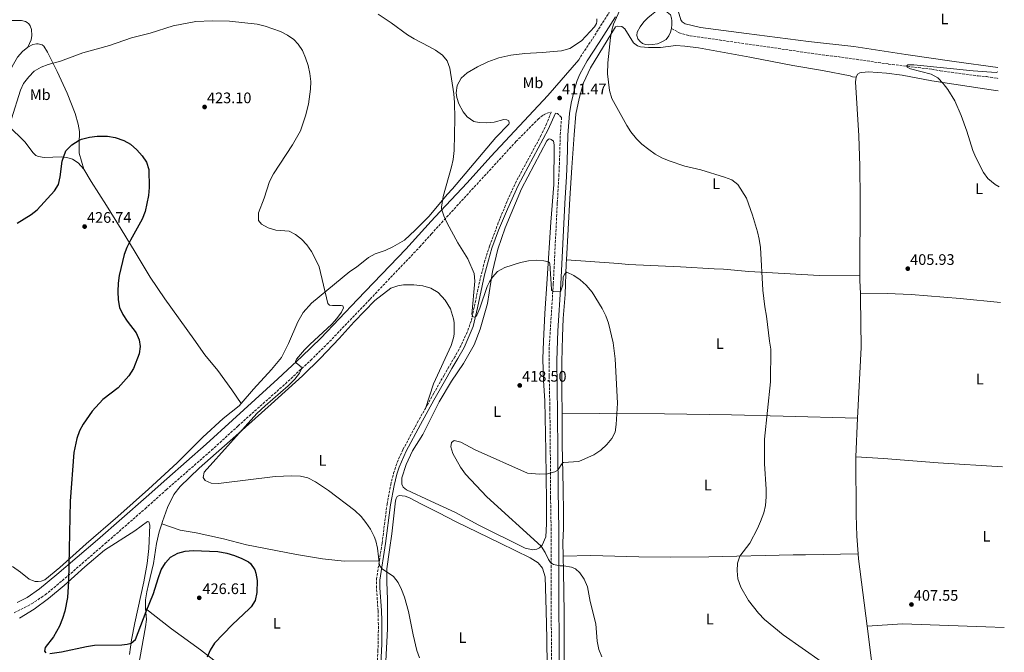
# Model space of a CAD drawing. Units: metres. Extents: x 577005 to 580454, y 4705725 to 4708077.
# Drawn here: x 579795 to 580441, y 4706854 to 4707269 of the extents above; entities that cross this region are included whole.
import ezdxf
from ezdxf.enums import TextEntityAlignment as Align

# ---------------------------------------------------------------- set-up
doc = ezdxf.new("R2010")
doc.units = ezdxf.units.M
doc.header["$MEASUREMENT"] = 0
doc.linetypes.add('DGN Style 3', pattern=[2.435890702152634, 1.739921930109024, -0.6959687720436097])
for name, color, linetype, lineweight in [('Balsa-alberca', 142, 'Continuous', 0), ('Barranco lineal', 142, 'DGN Style 3', 13), ('Camino', 7, 'DGN Style 3', 0), ('Cota de punto acotado terreno', 7, 'Continuous', 0), ('Curva de nivel directora', 30, 'Continuous', 30), ('Curva de nivel intermedia', 30, 'Continuous', 0), ('Etiqueta de uso rústico', 92, 'Continuous', 0), ('Línea de cambio de uso (parcela vista)', 92, 'Continuous', 0), ('Margen derecho', 7, 'Continuous', 0), ('Punto acotado terreno (símbolo)', 7, 'Continuous', 0)]:
    doc.layers.add(name, color=color, linetype=linetype, lineweight=lineweight)
doc.styles.add('Style-Arial', font='arial.ttf')

# ---------------------------------------------------------------- blocks, each defined once
blk = doc.blocks.new('5PATER')
at = {"layer": 'Punto acotado terreno (símbolo)', "linetype": 'Continuous', "lineweight": 0}
h = blk.add_hatch(color=51, dxfattribs=at)
edge = h.paths.add_edge_path()
edge.add_ellipse((0, 0), major_axis=(-0.1095731443231308, -0.1110710700762829), ratio=0.9994222409660317, start_angle=0, end_angle=360)

msp = doc.modelspace()

# ---------------------------------------------------------------- linework, layer by layer
at = {"layer": 'Balsa-alberca', "color": 142, "linetype": 'Continuous', "lineweight": 0, "flags": 128}
for points, elevation in [([(580207.3499999996, 4707270.279999999), (580209.5899999999, 4707272.32), (580211.8399999999, 4707274.039999999), (580213.7800000003, 4707275.220000001), (580215.9199999999, 4707275.220000001), (580218.1799999997, 4707275), (580220.0099999999, 4707273.930000001), (580222.0499999998, 4707272.210000001), (580222.7999999998, 4707270.060000001), (580222.9100000003, 4707268.34), (580222.9100000003, 4707265.869999999), (580222.7999999998, 4707263.4)], 408.3600000000007), ([(580222.7999999998, 4707263.4), (580222.0499999998, 4707260.82), (580220.9699999997, 4707258.560000001), (580219.25, 4707256.199999999), (580217.4299999997, 4707254.91), (580215.4900000002, 4707254.050000001), (580213.5599999996, 4707253.300000001), (580210.3399999999, 4707252.76), (580207.9699999997, 4707252.66), (580205.8300000001, 4707252.76), (580203.6799999997, 4707253.52), (580202.1699999999, 4707254.800000001), (580200.6699999999, 4707256.52), (580200.1299999999, 4707258.779999999), (580200.2400000002, 4707260.82), (580202.1799999997, 4707264.369999999), (580204.75, 4707267.59), (580207.1200000001, 4707270.060000001), (580207.3499999996, 4707270.279999999)], 408.3600000000006), ([(580222.7999999998, 4707270.060000001), (580222.9100000003, 4707268.34), (580222.9100000003, 4707265.869999999), (580222.7999999998, 4707263.4), (580222.0499999998, 4707260.82), (580220.9699999997, 4707258.560000001), (580219.25, 4707256.199999999), (580217.4299999997, 4707254.91), (580215.4900000002, 4707254.050000001), (580213.5599999996, 4707253.300000001), (580210.3399999999, 4707252.76), (580207.9699999997, 4707252.66), (580205.8300000001, 4707252.76), (580203.6799999997, 4707253.52), (580202.1699999999, 4707254.800000001), (580200.6699999999, 4707256.52), (580200.1299999999, 4707258.779999999), (580200.2400000002, 4707260.82), (580202.1799999997, 4707264.369999999), (580204.75, 4707267.59), (580207.1200000001, 4707270.060000001)], 408.3600000000004)]:
    msp.add_lwpolyline(points, dxfattribs=dict(at, elevation=elevation))
at = {"layer": 'Barranco lineal', "color": 142, "linetype": 'DGN Style 3', "lineweight": 13}
msp.add_polyline3d([(580222.7999999998, 4707263.4, 407.7100000000065), (580227.75, 4707260.560000001, 407.429999999993), (580234.8600000005, 4707258.600000001, 407.179999999993), (580324.3700000001, 4707245.609999999, 405.9100000000035), (580329.4000000004, 4707245.189999999, 405.9100000000035), (580365.1600000003, 4707239.99, 405.1499999999942), (580393.4900000002, 4707236.58, 404.4700000000012), (580398.9600000001, 4707235.57, 404.4700000000012), (580423.8300000001, 4707232.220000001, 404.0500000000029), (580429.3499999996, 4707231.75, 404.0500000000029), (580436.8499999996, 4707230.600000001, 403.9900000000052)], dxfattribs=at)
at = {"layer": 'Camino', "color": 7, "linetype": 'DGN Style 3', "lineweight": 0}
for points in [[(580162.0799999984, 4707242.77, 411.2500000000001), (580163.129999999, 4707244.66, 411.2599999999947), (580171.1099999986, 4707256.810000001, 410.7599999999949), (580181.6000000006, 4707273.279999999, 410.5899999999966), (580183.0100000009, 4707277.090000001, 410.5899999999966), (580184.7099999996, 4707286.920000001, 410.5899999999966), (580185.4600000007, 4707318.77, 410.9900000000054), (580185.8899999998, 4707324.430000001, 411.300000000003), (580186.8199999996, 4707330.620000001, 411.3999999999942), (580188.4299999991, 4707337.930000001, 411.6300000000047), (580188.6399999991, 4707338.689999999, 411.6399999999995)], [(579791.8399999986, 4706879.900000001, 427.9400000000023), (579803.1900000012, 4706885.779999999, 427.2200000000012), (579812.1200000006, 4706891.760000001, 426.5099999999947), (579823.3199999989, 4706900.980000001, 425.6199999999955), (579851.4699999989, 4706925.350000001, 423.3999999999943), (579877.6999999986, 4706948.220000002, 422.0599999999977), (579891.4999999986, 4706960.66, 421.4600000000065), (579921.1999999997, 4706986.540000002, 420.7200000000013), (579938.5599999981, 4707002.529999999, 420.2400000000052), (579969.6099999994, 4707030.230000001, 420.0399999999937), (579986.2199999989, 4707045.630000001, 419.8999999999942), (579996.8799999985, 4707056.090000002, 419.8099999999978), (580025.1999999982, 4707085.779999999, 418.929999999993), (580057.7800000004, 4707120.090000002, 416.7100000000065), (580065.3199999997, 4707128.460000002, 416.3000000000029), (580072.0100000018, 4707135.890000002, 415.929999999993), (580120.7899999979, 4707189.100000001, 412.300000000003), (580135.300000001, 4707203.790000002, 411.7100000000065), (580139.2100000003, 4707206.810000001, 411.4100000000035), (580141.1999999996, 4707207.869999999, 411.2899999999937), (580143.8900000007, 4707208.439999999, 411.1999999999972), (580140.9400000003, 4707200.820000002, 410.9600000000065), (580137.3700000007, 4707193.340000001, 411.1799999999931), (580121.1200000009, 4707163.210000004, 412.320000000007), (580114.8500000013, 4707149.590000001, 412.8999999999942), (580109.2199999987, 4707135.880000001, 413.3399999999965), (580103.480000001, 4707120.580000001, 413.8399999999966), (580100.4400000012, 4707111.01, 414.0099999999947), (580097.4300000003, 4707099.330000001, 414.1100000000006), (580093.4299999994, 4707080.470000001, 414.7599999999948), (580091.489999997, 4707071.290000001, 415.179999999993), (580088.8099999992, 4707064.110000002, 415.7899999999936), (580084.6999999987, 4707055.020000001, 416.4499999999972), (580080.7499999992, 4707047.900000001, 416.5299999999988), (580076.8399999999, 4707041.359999999, 417.0399999999935), (580073.6399999991, 4707035.890000002, 417.070000000007), (580066.9499999991, 4707023.949999999, 416.9199999999984), (580061.4100000004, 4707014.060000001, 416.8099999999977)], [(580144.2399999973, 4706834.630000002, 417.3999999999942), (580143.8599999995, 4706892.330000001, 415.2299999999959), (580143.8999999975, 4706934.16, 414.6399999999994), (580143.5100000009, 4706955.510000001, 414.3899999999995), (580143.4799999995, 4706970.510000001, 414.7100000000063), (580143.0599999992, 4707013.910000001, 416.6699999999982), (580142.61, 4707035.500000001, 416.4700000000012), (580142.6599999992, 4707055.160000001, 416.2200000000013), (580145.3000000012, 4707095.880000002, 414.8099999999977), (580147.9200000009, 4707148.850000001, 412.1799999999931), (580148.9400000002, 4707166.540000001, 411.9400000000023), (580149.3999999983, 4707176.51, 411.3500000000058), (580149.8299999974, 4707193.590000001, 411.5200000000041), (580150.6900000002, 4707204.970000003, 411.3200000000071), (580148.1199999999, 4707207.470000002, 411.3699999999955), (580146.8099999977, 4707207.770000001, 411.3200000000071)], [(580031.230000001, 4706914.01, 419.6300000000046), (580033.0300000003, 4706925.630000001, 419.0599999999977), (580036.2800000003, 4706951.160000001, 418.3099999999977), (580038.6700000018, 4706963.890000002, 417.8800000000047), (580040.5699999996, 4706971.470000002, 417.7100000000065), (580042.1000000006, 4706976.240000002, 417.5299999999988), (580043.8900000011, 4706980.910000001, 417.3000000000029), (580046.7299999997, 4706987, 417.0399999999935), (580056.1399999998, 4707004.650000001, 416.6999999999971), (580061.4100000004, 4707014.060000001, 416.8099999999977)], [(580022.7399999973, 4706779.420000001, 425.2100000000065), (580023.3299999974, 4706783.24, 425.1399999999995), (580024.9400000012, 4706795.580000001, 423.8699999999955), (580025.52, 4706800.550000002, 423.7899999999936), (580028.2499999992, 4706826.510000002, 421.9299999999931), (580029.5100000021, 4706841.440000001, 421.1100000000007), (580030.3099999978, 4706854.680000002, 420.5800000000019), (580030.6200000007, 4706869.680000001, 420.3099999999977), (580030.4299999987, 4706881.250000001, 420.2400000000052), (580029.3299999988, 4706896.210000001, 420.3300000000017), (580029.3599999979, 4706901.900000002, 420.229999999996), (580031.230000001, 4706914.01, 419.6300000000046)]]:
    msp.add_polyline3d(points, dxfattribs=at)
at = {"layer": 'Curva de nivel directora', "color": 30, "linetype": 'Continuous', "lineweight": 30, "elevation": 425, "flags": 128}
for points in [[(579793.7599999986, 4707135.529999999), (579802.8899999993, 4707141.250000002), (579806.7699999996, 4707144.400000001), (579818.3300000001, 4707156.830000001), (579820.7599999995, 4707161.030000002), (579821.8499999981, 4707165.91), (579823.1800000003, 4707176.220000002), (579825.7599999997, 4707182.949999999), (579829.6899999991, 4707187.02), (579834.4799999992, 4707190.01), (579836.0300000004, 4707190.680000001), (579841.16, 4707191.970000001), (579846.149999999, 4707192.600000001), (579853.0899999993, 4707192.740000002), (579858.0099999988, 4707191.87), (579863.7499999988, 4707189.779999999), (579868.1299999999, 4707187.37), (579872.3200000008, 4707183.800000001), (579875.8300000001, 4707179.770000001), (579878.6399999997, 4707175.630000001), (579880.1199999994, 4707170.79), (579880.2699999991, 4707159.010000001), (579879.9099999992, 4707153.830000001), (579877.6399999983, 4707143.300000002), (579875.7400000006, 4707138.300000002), (579868.1099999996, 4707124.470000003), (579865.7499999994, 4707119.680000001), (579863.9900000002, 4707115), (579860.6799999999, 4707101.199999999), (579859.9899999994, 4707096.250000001), (579859.8300000007, 4707090.79), (579860.0699999997, 4707085.210000001), (579860.9699999982, 4707080.24), (579863.1099999995, 4707075.730000002), (579865.9299999981, 4707071.300000002), (579871.8600000005, 4707063.690000001), (579873.8200000006, 4707058.980000001), (579874.3100000002, 4707054.650000002), (579873.7600000004, 4707049.890000001), (579869.9400000003, 4707040.17), (579867.01, 4707035.440000001), (579860.0099999993, 4707027.640000002), (579849.8899999985, 4707019.810000002), (579842.9100000003, 4707012.199999999), (579836.9899999994, 4707003.770000001), (579834.649999999, 4706999.350000001), (579832.8499999996, 4706994.310000001), (579830.99, 4706985.100000001), (579828.5999999985, 4706953.270000001), (579827.4299999994, 4706900.65), (579826.7999999991, 4706889.960000002), (579825.0999999981, 4706880.930000002), (579823.5800000004, 4706876.160000001), (579821.5599999998, 4706871.190000001), (579817.5299999998, 4706864.070000002), (579812.0899999995, 4706857.189999999)], [(579815.2399999987, 4706853.140000002), (579822.8299999994, 4706854.25), (579839.2600000004, 4706857.9), (579844.4699999981, 4706858.62), (579862.3799999988, 4706858.970000001), (579865.8099999997, 4706859.29), (579868.4499999994, 4706859.930000001), (579871.3999999999, 4706862.520000001), (579878.2499999985, 4706880.779999999), (579883.2399999996, 4706892.520000001), (579886.219999999, 4706902.500000001), (579888.2300000008, 4706908.02), (579891.0899999996, 4706912.7), (579894.3399999995, 4706916.490000002), (579899.0299999989, 4706919.060000001), (579903.8700000005, 4706920.300000002), (579909.1299999997, 4706920.900000001), (579925.2399999987, 4706920.130000002), (579931.3299999996, 4706919.100000001), (579936.3299999996, 4706917.460000001), (579941.1100000007, 4706915.640000002), (579945.5099999995, 4706913.359999999), (579946.7900000003, 4706912.34), (579949.6499999991, 4706908.189999999), (579950.36, 4706906.03), (579951.1399999999, 4706901.230000001), (579950.9199999986, 4706893.320000002), (579949.8799999993, 4706888.100000001), (579947.1799999992, 4706883.880000002), (579946.1399999999, 4706882.740000002), (579934.7800000006, 4706872.090000001), (579923.2000000002, 4706859.960000001), (579920.2299999996, 4706855.45), (579918.2800000005, 4706850.720000001)], [(579812.0899999995, 4706857.189999999), (579811.6199999999, 4706854.86), (579812.5799999988, 4706853.720000001)]]:
    msp.add_lwpolyline(points, dxfattribs=at)
at = {"layer": 'Curva de nivel intermedia', "color": 30, "linetype": 'Continuous', "lineweight": 0, "flags": 128}
for points, elevation in [([(580320.9300000005, 4706848.060000001), (580296.0000000015, 4706865.56), (580283.8100000009, 4706875.619999998), (580279.7600000007, 4706879.710000001), (580273.2300000017, 4706888.01), (580268.1800000003, 4706896.699999998), (580266.3899999999, 4706902.159999999), (580265.8700000013, 4706907.57), (580266.1399999995, 4706912.56), (580267.5200000008, 4706917.069999999), (580274.2500000009, 4706925.680000001), (580279.1000000014, 4706935.189999999), (580281.0999999996, 4706939.779999999), (580283.2300000021, 4706945.539999999), (580284.3899999998, 4706950.4), (580284.9300000007, 4706955.939999999), (580284.9700000009, 4706960.98), (580283.8600000001, 4706977.690000001), (580283.7100000003, 4706993.859999999), (580287.6399999998, 4707031.399999999), (580287.9100000003, 4707052.83), (580286.9500000014, 4707058.189999998), (580285.0700000015, 4707074.67), (580284.0000000009, 4707080.75), (580282.6399999997, 4707091.689999999), (580281.0700000006, 4707119.710000001), (580280.3700000009, 4707124.98), (580279.250000001, 4707129.859999999), (580276.0100000001, 4707140.779999998), (580272.0600000005, 4707152.01), (580266.2699999993, 4707160.99), (580262.4100000013, 4707164.08), (580257.4600000003, 4707165.84), (580241.9999999995, 4707170.510000001), (580231.5600000012, 4707173.060000001), (580221.2000000012, 4707176.489999999), (580216.4500000015, 4707178.49), (580212.0700000006, 4707180.91), (580207.8300000003, 4707183.84), (580203.3900000014, 4707187.33), (580199.8100000005, 4707190.83), (580196.240000001, 4707195.439999999), (580193.5499999998, 4707199.659999999), (580183.7400000019, 4707217.359999999), (580182.060000001, 4707222.65), (580180.920000001, 4707233.489999998), (580180.9500000001, 4707240.880000001), (580182.7000000002, 4707257.32), (580183.5899999999, 4707262.24), (580184.8100000003, 4707266.240000002), (580190.8600000008, 4707279.67)], 410.0000000000001), ([(580057.4600000008, 4706850.460000002), (580055.8400000003, 4706855.249999999), (580053.4599999998, 4706865.369999998), (580050.3600000018, 4706880.730000001), (580047.6900000008, 4706890.149999999), (580045.82, 4706895.17), (580043.6400000006, 4706899.899999999), (580040.5400000005, 4706903.819999999), (580033.1700000011, 4706908.869999999), (580031.3700000017, 4706910.999999999), (580030.1200000001, 4706922.369999999), (580028.8799999995, 4706927.220000001), (580027.8100000012, 4706929.949999999), (580025.3600000015, 4706934.810000001), (580022.430000001, 4706939.189999999), (580019.2200000013, 4706943.020000001), (580015.1300000009, 4706946.99), (579997.8000000016, 4706960.100000001), (579989.3100000002, 4706965.819999999), (579984.3100000002, 4706968.4), (579979.4300000007, 4706969.480000001), (579973.8400000005, 4706969.9), (579963.0100000009, 4706969.310000001), (579925.6800000012, 4706964.720000001), (579920.870000001, 4706964.980000001), (579917.1400000006, 4706966.76), (579915.6699999998, 4706968.73), (579916.4600000011, 4706972.220000001), (579951.0000000015, 4707010.63), (579956.300000001, 4707015.84), (579971.5000000002, 4707028.88), (579975.860000001, 4707033.289999999), (579978.9600000012, 4707037.220000001), (579980.2500000009, 4707039.890000001), (579980.0099999995, 4707041.27), (579976.9899999998, 4707043.720000001), (579976.2600000012, 4707044.869999998), (579976.9600000008, 4707046.259999999), (579982.1300000007, 4707052.41), (579985.6500000011, 4707055.929999998), (579999.980000001, 4707069.289999999), (580003.3400000003, 4707073.039999999), (580006.5099999999, 4707077.189999999), (580007.6900000002, 4707079.970000001), (580007.3400000014, 4707081.289999999), (580006.2800000019, 4707081.659999999), (580000.5300000008, 4707081.53), (579998.5400000014, 4707081.890000001), (579997.4700000008, 4707082.869999999), (579991.6900000006, 4707106.880000002), (579989.6800000012, 4707111.449999998), (579986.770000001, 4707116.949999998), (579983.6300000005, 4707121.399999999), (579980.1500000004, 4707124.990000002), (579976.1800000007, 4707128.199999998), (579972.1700000007, 4707130.359999999), (579963.3399999995, 4707131.089999998), (579958.3700000007, 4707132.56), (579954.0200000011, 4707135.029999999), (579951.9500000014, 4707137.359999998), (579952.100000001, 4707142.359999998), (579955.7900000013, 4707152.09), (579959.1200000017, 4707162.92), (579961.850000001, 4707167.899999999), (579974.1900000013, 4707187.06), (579979.5500000013, 4707196.109999999), (579982.8799999995, 4707206.039999999), (579984.6800000012, 4707213.600000001), (579986.190000002, 4707223.509999999), (579986.2800000014, 4707228.539999999), (579985.5999999997, 4707233.84), (579984.4800000021, 4707239.140000001), (579982.9199999997, 4707244.099999999), (579980.8800000013, 4707248.920000001), (579978.0500000014, 4707253.039999997), (579975.1200000012, 4707255.999999999), (579971.1100000013, 4707258.980000001), (579966.3200000012, 4707261.399999999), (579956.3800000014, 4707264.810000001), (579951.1199999999, 4707266.100000001), (579932.9400000012, 4707268.140000001), (579921.6700000013, 4707268.439999998), (579910.8500000008, 4707267.81), (579896.0899999996, 4707265.05), (579880.9800000021, 4707260.310000001), (579868.7100000009, 4707257.269999999)], 420.0000000000001), ([(580030.4800000021, 4707272.720000001), (580038.9600000002, 4707267.099999999), (580049.7800000008, 4707259.06), (580054.040000001, 4707256.449999998), (580063.65, 4707251.560000001), (580067.9600000016, 4707249.03), (580072.6300000009, 4707245.76), (580075.7800000004, 4707242.039999999), (580077.3700000017, 4707237.3), (580080.0499999997, 4707220.38), (580080.5700000003, 4707214.850000001), (580080.8200000006, 4707204.279999999), (580080.2700000008, 4707183.329999999), (580079.6200000005, 4707177.34), (580078.570000002, 4707172.470000001)], 415), ([(579868.7100000009, 4707257.269999999), (579854.2900000018, 4707252.269999999), (579836.8399999995, 4707247.329999999), (579822.1200000008, 4707241.909999998), (579814.1400000012, 4707239.699999998), (579809.4500000018, 4707237.970000001), (579804.9200000011, 4707235.310000001), (579801.4800000011, 4707231.679999998), (579798.0000000009, 4707227.269999999), (579795.8500000007, 4707222.749999999), (579790.1300000009, 4707204.039999999)], 420.0000000000001), ([(580436.8, 4707234.81), (580435.6500000012, 4707234.49), (580420.6300000009, 4707235.579999999), (580381.7300000018, 4707239.369999999), (580377.7399999999, 4707239.529999998), (580377.0300000013, 4707238.859999999), (580377.2100000002, 4707237.970000001), (580379.49, 4707236.890000001), (580393.0000000016, 4707233.359999999), (580397.3300000012, 4707230.890000001), (580400.9400000012, 4707227.319999999), (580403.9899999999, 4707223.359999998), (580408.5700000019, 4707215.849999999), (580412.7000000003, 4707206.269999999), (580416.4700000011, 4707195.849999999), (580420.4600000009, 4707183.220000001), (580422.4000000011, 4707178.619999999), (580427.3499999997, 4707168.859999998), (580430.3000000002, 4707164.819999999), (580435.1000000013, 4707160.930000001), (580437.6699999997, 4707159.5)], 405.0000000000001), ([(580078.570000002, 4707172.470000001), (580073.0800000002, 4707153.160000001), (580071.9200000003, 4707146.100000001), (580071.9900000017, 4707145.099999999), (580073.5300000019, 4707140.349999999), (580075.5999999993, 4707135.57), (580082.6900000015, 4707122.65), (580089.2500000017, 4707112.159999998), (580093.4200000004, 4707102.579999999), (580093.8899999998, 4707097.599999999), (580091.980000001, 4707075.640000001), (580092.4400000013, 4707074.429999999), (580093.3300000011, 4707073.939999999), (580094.5400000003, 4707074.289999999), (580095.2500000009, 4707075.130000001), (580097.2300000014, 4707079.779999999), (580102.0400000014, 4707093.970000001), (580103.4600000008, 4707097.06), (580105.3600000007, 4707100.189999999), (580108.7400000005, 4707103.869999998), (580113.4900000001, 4707106.460000001), (580123.7200000006, 4707109.82), (580129.1400000008, 4707110.849999999), (580134.1100000018, 4707111.26), (580139.1299999999, 4707110.890000002), (580142.0600000002, 4707110.25), (580142.8400000002, 4707109.65), (580143.0700000004, 4707109.039999999), (580144.0899999997, 4707092.349999998), (580144.2100000004, 4707091.55), (580145.1600000004, 4707090.679999999), (580149.9800000016, 4707090.63), (580151.4900000005, 4707095.149999999), (580151.8700000005, 4707100.470000001), (580152.76, 4707102.239999999), (580154.1300000001, 4707103.48), (580158.6500000019, 4707101.340000001), (580162.8600000008, 4707098.42), (580166.900000002, 4707094.829999999), (580170.7500000009, 4707090.300000001), (580177.3700000015, 4707079.529999999), (580179.8200000012, 4707074.739999999), (580181.5500000013, 4707070.05), (580184.4700000006, 4707056.980000001), (580185.8699999996, 4707046.539999999), (580187.3400000005, 4707017.470000001), (580186.5200000001, 4707003.569999999), (580185.8099999994, 4706998.41), (580183.5899999999, 4706994.329999999), (580180.4500000017, 4706990.449999998), (580176.4200000016, 4706986.699999998), (580171.8300000007, 4706983.600000001), (580162.55, 4706979.470000001), (580161.9199999997, 4706979.21), (580151.9199999997, 4706978.48), (580151.4099999999, 4706978.220000001), (580150.3700000006, 4706977.100000001), (580148.2600000006, 4706973.470000001), (580146.3300000017, 4706972.33), (580141.4700000001, 4706971.140000001), (580136.1400000014, 4706970.899999999), (580128.4800000014, 4706971.640000001), (580094.0900000009, 4706986.869999998), (580084.5600000002, 4706991.83), (580080.3800000004, 4706993.06), (580078.5800000011, 4706991.59), (580078.1699999997, 4706988.819999999), (580079.3299999998, 4706984.519999999), (580084.3700000001, 4706975.42), (580087.6800000004, 4706970.810000001), (580101.7500000009, 4706956.13), (580137.3200000017, 4706923.61), (580140.0100000005, 4706919.399999999), (580142.0900000016, 4706914.869999998), (580143.3900000001, 4706912.84), (580145.5100000014, 4706911.649999999), (580149.8400000008, 4706910.82), (580152.2700000005, 4706910.850000001), (580157.1699999999, 4706909.98), (580159.7800000008, 4706908.849999999), (580162.6300000006, 4706906.23), (580165.5099999994, 4706902), (580167.6300000006, 4706897.039999999), (580169.4099999998, 4706887.349999999), (580173.2900000003, 4706872.65), (580174.1399999994, 4706861.250000001), (580175.2100000001, 4706855.890000001), (580177.1500000003, 4706850.929999999)], 415)]:
    msp.add_lwpolyline(points, dxfattribs=dict(at, elevation=elevation))
at = {"layer": 'Línea de cambio de uso (parcela vista)', "color": 92, "linetype": 'Continuous', "lineweight": 0, "extrusion": (0.2267332639102222, -0.0125677941745869, 0.97387580193072), "elevation": 72821.93959729851, "flags": 128}
msp.add_lwpolyline([(4731993.878296395, -310519.320577425), (4732002.796868322, -310518.4838727309), (4732006.072394502, -310518.3077243741)], dxfattribs=at)
at = {"layer": 'Línea de cambio de uso (parcela vista)', "color": 92, "linetype": 'Continuous', "lineweight": 0, "extrusion": (0.0004155986146879263, 0.008279247990530519, 0.9999656400749491), "elevation": 39618.29024192376, "flags": 128}
msp.add_lwpolyline([(580343.3307895167, 4706815.669684016), (580344.6008766862, 4706840.970551168)], dxfattribs=at)
at = {"layer": 'Línea de cambio de uso (parcela vista)', "color": 92, "linetype": 'Continuous', "lineweight": 0, "extrusion": (0.01203757154272343, 0.007219888570633887, 0.9999014801871141), "elevation": 41377.08305169064, "flags": 128}
msp.add_lwpolyline([(580304.10724379, 4706695.156126948), (580298.3906677201, 4706739.317277954), (580298.1509258685, 4706742.487360577)], dxfattribs=at)
at = {"layer": 'Línea de cambio de uso (parcela vista)', "color": 92, "linetype": 'Continuous', "lineweight": 0}
for points in [[(580436.7699999996, 4707237.74, 405.0200000000041), (580408.2000000002, 4707241.59, 405.320000000007), (580376.4400000004, 4707246.359999999, 405.7400000000052), (580342.3600000005, 4707251.539999999, 406.6699999999983), (580312.5199999996, 4707254.82, 407.0099999999948), (580271.9500000002, 4707260.01, 407.0099999999948), (580241.8300000001, 4707264, 407.8600000000006), (580231.8499999996, 4707266.350000001, 408.1900000000023), (580229.8300000001, 4707267.619999999, 408.2799999999988), (580229, 4707269.07, 408.2799999999988), (580227.1399999997, 4707274.890000001, 408.3600000000006), (580223.7699999996, 4707280.140000001, 408.3600000000006), (580219.9400000004, 4707283.5, 408.5299999999988), (580215.3799999999, 4707284.949999999, 408.6999999999971), (580206.6100000005, 4707285.65, 409.2899999999936), (580197.0700000003, 4707287.09, 409.4600000000065), (580194.7400000002, 4707288.029999999, 409.4600000000065), (580193.5800000001, 4707289.529999999, 409.4600000000065), (580192.75, 4707291.359999999, 409.6300000000047), (580192.6900000004, 4707298.66, 409.6999999999971)], [(579789.1200000001, 4707268.529999999, 415.8899999999995), (579796.6799999997, 4707268.470000001, 415.8899999999995), (579799.2300000004, 4707267.850000001, 415.8899999999995), (579800.4299999997, 4707267.17, 415.8899999999995), (579801.5199999996, 4707266.27, 415.8899999999995), (579802.3399999999, 4707265.09, 415.9700000000012), (579803.2400000002, 4707262.67, 415.8899999999995), (579803.4000000004, 4707258.680000001, 415.8899999999995), (579803.0099999999, 4707255.970000001, 415.8899999999995), (579800.7000000002, 4707251.02, 416.2299999999959)], [(580173.7400000002, 4707269.630000001, 410.8999999999942), (580173.8200000003, 4707267.949999999, 410.8999999999942), (580173.5599999996, 4707266.65, 410.8999999999942), (580172.4000000004, 4707264.470000001, 410.9799999999959), (580163.8700000001, 4707255.17, 410.6399999999995), (580156.0999999996, 4707250.25, 410.8999999999942), (580150.6600000003, 4707248.560000001, 410.8999999999942), (580138.0199999996, 4707247.470000001, 411.3999999999942), (580126.7199999997, 4707246.890000001, 411.7400000000052), (580117.3799999999, 4707245.84, 412.1600000000035), (580109.6699999999, 4707244.07, 412.6699999999983), (580102.3499999996, 4707241.539999999, 413.179999999993), (580095.5300000003, 4707238.26, 413.8500000000058), (580088.7699999996, 4707234.220000001, 414.1900000000023), (580084.8700000001, 4707230.65, 414.5299999999988), (580082.2800000003, 4707225.91, 414.6100000000006), (580081.6900000004, 4707221.199999999, 414.6999999999971), (580082, 4707218.119999999, 414.6999999999971), (580083.25, 4707213.810000001, 414.6100000000006), (580086.2400000002, 4707208.710000001, 414.2700000000041), (580088.7199999997, 4707205.289999999, 413.5099999999948), (580093.1399999997, 4707202.26, 413.3500000000058), (580096.6600000003, 4707201.550000001, 413.0099999999948), (580101.2100000001, 4707201.4, 412.8399999999965), (580106.5, 4707201.949999999, 412.6699999999983), (580112.7999999998, 4707203.550000001, 412.5800000000018), (580114.9100000003, 4707203.42, 412.5800000000018), (580116.0599999996, 4707202.730000001, 412.5800000000018), (580116.2999999998, 4707201.109999999, 412.5800000000018), (580116.0899999999, 4707200.460000001, 412.5800000000018), (580107.6600000003, 4707191.800000001, 412.6699999999983), (580079.1200000001, 4707158.220000001, 414.6100000000006), (580075.5999999996, 4707154.33, 414.4400000000023), (580063.8899999997, 4707140.279999999, 416.3899999999995), (580054.7599999999, 4707130.970000001, 416.6399999999995), (580047.6600000003, 4707124.33, 417.0599999999977), (580040.1500000004, 4707120.07, 417.4799999999959), (580035.1500000004, 4707117.680000001, 417.7400000000052), (580028.5800000001, 4707115.480000001, 417.9900000000052), (580024.1799999997, 4707113.039999999, 417.9900000000052), (580016.2000000002, 4707106.720000001, 418.25), (580011.9699999997, 4707103.850000001, 418.4100000000035), (579986.6600000003, 4707083.180000001, 420.8600000000006), (579981.1799999997, 4707076.949999999, 421.1999999999971), (579977.6900000004, 4707070.789999999, 421.5399999999936), (579971.6600000003, 4707056.710000001, 421.7100000000065), (579967.0700000003, 4707047.51, 421.5399999999936), (579960.6299999999, 4707039.630000001, 421.1999999999971), (579948.7999999998, 4707026.77, 420.7799999999989), (579940.6900000004, 4707017.210000001, 419.8500000000058)], [(580153.9000000004, 4707111.470000001, 414.5), (580156.0599999996, 4707151.869999999, 411.8000000000029), (580157.3600000005, 4707172.060000001, 410.6999999999971), (580158.8700000001, 4707193.439999999, 410.6999999999971), (580160.1500000004, 4707207.09, 410.1999999999971), (580162.2300000004, 4707217.33, 409.9400000000023), (580165.0099999999, 4707227.640000001, 410.0299999999988), (580169.5899999999, 4707237.439999999, 409.9400000000023), (580186.0999999996, 4707264.369999999, 409.6100000000006), (580187.2300000004, 4707264.930000001, 409.5200000000041), (580190.2599999999, 4707264.59, 409.5200000000041), (580192.1200000001, 4707263.100000001, 409.5200000000041), (580197.8700000001, 4707253.869999999, 409.3500000000058), (580200.4400000004, 4707251.91, 409.0099999999948), (580202.4400000004, 4707251.279999999, 408.8500000000058), (580207.75, 4707250.810000001, 408.7599999999948), (580215.6500000004, 4707250.810000001, 408.5899999999965), (580225.6900000004, 4707252.08, 408.4199999999983), (580231.5800000001, 4707251.83, 408.3399999999965), (580240.4699999997, 4707250.65, 408.25), (580274.0800000001, 4707244.550000001, 407.5800000000018), (580302.4299999997, 4707239.09, 407.2400000000052), (580321.8899999997, 4707235.77, 406.820000000007), (580339.8899999997, 4707232.279999999, 406.8999999999942), (580341.4100000003, 4707231.539999999, 406.8999999999942), (580343.7699999996, 4707231.33, 406.5)], [(579800.7000000002, 4707251.02, 416.2299999999959), (579797.3300000001, 4707248.17, 416.4799999999959), (579794.0899999999, 4707244.4, 416.820000000007), (579790.4400000004, 4707238.460000001, 417.2400000000052), (579787.9800000004, 4707232.65, 417.7400000000052), (579786.9800000004, 4707226.640000001, 418.25), (579786.0800000001, 4707217.4, 419.0099999999948), (579785.4000000004, 4707207.609999999, 419.0899999999965), (579785.5, 4707204.050000001, 419.179999999993), (579786.79, 4707200.609999999, 419.5200000000041), (579787.8300000001, 4707199.49, 420.1100000000006), (579795.1100000005, 4707192.730000001, 421.6300000000047), (579798.7800000003, 4707188.890000001, 422.4700000000012), (579804.2699999996, 4707181.730000001, 423.3999999999942), (579805.9199999999, 4707180.02, 423.570000000007), (579807.8200000003, 4707179.289999999, 424.070000000007), (579811.5, 4707178.74, 424.5800000000018), (579822.8899999997, 4707179.01, 425), (579826.2999999998, 4707178.730000001, 425.25), (579830.04, 4707177.59, 425.3399999999965), (579833.6900000004, 4707175.26, 425.5099999999948), (579837.4199999999, 4707170.99, 425.679999999993)], [(579800.7000000002, 4707251.02, 416.2299999999959), (579804.0199999996, 4707252.800000001, 416.3899999999995), (579806.4400000004, 4707253.310000001, 416.5599999999977), (579807.5199999996, 4707253.33, 416.5599999999977), (579810.0700000003, 4707252.66, 417.1499999999942), (579811.3300000001, 4707251.65, 417.7400000000052), (579813.7599999999, 4707247.800000001, 418.7599999999948), (579819.9699999997, 4707235.189999999, 420.9499999999971), (579826.5899999999, 4707220.859999999, 422.8099999999977), (579831.7999999998, 4707207.529999999, 424.3300000000018), (579833.7800000003, 4707200.480000001, 424.75), (579834.7100000001, 4707195.74, 425), (579834.3899999997, 4707187.58, 425.1699999999983), (579834.5199999996, 4707181.430000001, 425.679999999993), (579837.4199999999, 4707170.99, 425.679999999993)], [(580346.3600000005, 4707101.449999999, 406.6199999999953), (580346.5599999996, 4707151.600000001, 407.2599999999948), (580346.2199999997, 4707173.07, 406.9199999999983), (580345.5300000003, 4707192.9, 406.75), (580343.4900000002, 4707228.300000001, 406.5800000000018), (580343.7699999996, 4707231.33, 406.5)], [(580343.7699999996, 4707231.33, 406.5), (580344.8300000001, 4707233.289999999, 406.5), (580346.3300000001, 4707234.180000001, 406.4100000000035), (580347.5199999996, 4707234.52, 406.3300000000018), (580352.0599999996, 4707234.850000001, 406.0800000000018), (580363.6900000004, 4707233.92, 406.0800000000018), (580373.9299999997, 4707232.59, 405.9100000000035), (580393.4500000002, 4707228.9, 405.7400000000052), (580432.3499999996, 4707223.039999999, 405.820000000007), (580436.9500000002, 4707222.33, 405.7799999999988)], [(580131.9699999997, 4706921.32, 415.5), (580126.9199999999, 4706922.439999999, 415.5), (580096.5, 4706937.5, 416.8500000000058), (580081.0800000001, 4706945.850000001, 417.1900000000023), (580064.9400000004, 4706953.140000001, 417.0200000000041), (580048.9600000001, 4706960.699999999, 417.5200000000041), (580046.7800000003, 4706962.34, 417.6100000000006), (580045.9500000002, 4706964.279999999, 417.6100000000006), (580046, 4706968.539999999, 417.6100000000006), (580048.8499999996, 4706977.17, 417.1900000000023), (580053, 4706986.140000001, 416.5099999999948), (580059.6600000003, 4706996.92, 416), (580070.5, 4707018.289999999, 417.0200000000041), (580078.54, 4707031.810000001, 417.6900000000023), (580086.3300000001, 4707043.59, 417.6900000000023), (580093.3600000005, 4707055.800000001, 417.3500000000058), (580097.4400000004, 4707066.02, 416.8500000000058), (580102.0899999999, 4707082.789999999, 415.8300000000018), (580105.4400000004, 4707103.810000001, 414.6499999999942), (580108.9199999999, 4707118.57, 413.7200000000012), (580113.8200000003, 4707132.42, 413.4700000000012), (580124.4600000001, 4707158.140000001, 412.7899999999936), (580141.0700000003, 4707189.560000001, 411.2700000000041), (580142.25, 4707190.77, 411.1900000000023), (580143, 4707190.890000001, 411.1900000000023), (580143.9299999997, 4707190.470000001, 411.1900000000023), (580145.3600000005, 4707189.380000001, 411.0599999999977), (580145.7599999999, 4707186.91, 411.1000000000058), (580145.6200000001, 4707161.060000001, 411.6900000000023), (580143.6699999999, 4707136.32, 412.8800000000047), (580141.3600000005, 4707098.980000001, 415.9199999999983), (580139.6500000004, 4707076.350000001, 416.5899999999965), (580138.7599999999, 4707058.220000001, 417.0200000000041), (580138.4199999999, 4707046.59, 417.5200000000041), (580138.8300000001, 4707032.430000001, 417.3500000000058), (580139.6500000004, 4707019.029999999, 417.7799999999988), (580140.3600000005, 4706986.100000001, 416.2599999999948), (580140.5300000003, 4706969.130000001, 414.3999999999942), (580140.79, 4706953.34, 413.4700000000012), (580140.9400000004, 4706938.310000001, 413.7200000000012), (580140.29, 4706929.810000001, 414.0599999999977), (580137.9900000002, 4706924.26, 414.8999999999942), (580136.2199999997, 4706922.560000001, 415.2400000000052), (580134.5, 4706921.730000001, 415.4100000000035), (580131.9699999997, 4706921.32, 415.5)], [(579837.4199999999, 4707170.99, 425.679999999993), (579842.3300000001, 4707162.850000001, 425.929999999993), (579852.2699999996, 4707147.16, 425.7599999999948), (579861.9800000004, 4707131.730000001, 425.25), (579871.0899999999, 4707116.57, 424.1600000000035), (579881.04, 4707100.07, 423.7400000000052), (579890.5700000003, 4707085.939999999, 423.570000000007), (579909.5, 4707059.57, 423.6499999999942), (579916.8799999999, 4707049.300000001, 423.1399999999995), (579925.4400000004, 4707038.880000001, 422.5500000000029), (579934.4199999999, 4707026.26, 421.1999999999971), (579940.6900000004, 4707017.210000001, 419.8500000000058)], [(580151.1100000005, 4707010.939999999, 417.1300000000047), (580150.9699999997, 4707025.32, 416.7899999999936), (580150.8300000001, 4707044.52, 417.0399999999936), (580151.2599999999, 4707061.289999999, 416.7899999999936), (580151.7999999998, 4707073.029999999, 416.3600000000006), (580153.0599999996, 4707088.779999999, 415.6900000000023), (580153.7599999999, 4707108.850000001, 414.6699999999983), (580153.9000000004, 4707111.470000001, 414.5)], [(580153.9000000004, 4707111.470000001, 414.5), (580188.1100000005, 4707109.220000001, 414.1600000000035), (580194.6100000005, 4707108.550000001, 414.1600000000035), (580228.5899999999, 4707106.939999999, 412.9799999999959), (580250.7800000003, 4707105.720000001, 411.6300000000047), (580256.8399999999, 4707105.369999999, 411.6300000000047), (580273.5099999999, 4707103.970000001, 410.2700000000041), (580319.7300000004, 4707101.33, 407.570000000007), (580346.3600000005, 4707101.449999999, 406.6199999999953)], [(579888.5599999996, 4706938.24, 422.9799999999959), (579889.0800000001, 4706939.800000001, 422.7899999999936), (579892.4100000003, 4706949.029999999, 421.8600000000006), (579896.4600000001, 4706957.449999999, 421.3500000000058), (579900.5999999996, 4706962.800000001, 420.929999999993), (579913.1299999999, 4706974.789999999, 420.0899999999965), (579937.04, 4706996.130000001, 418.9900000000052), (579960.3600000005, 4707016.850000001, 418.820000000007), (579980.8499999996, 4707035.380000001, 420), (579992.6299999999, 4707047.050000001, 420.5899999999965), (580004.8799999999, 4707059.9, 420.5899999999965), (580014.8300000001, 4707070.890000001, 420.3399999999965), (580028.2000000002, 4707084.9, 419.6600000000035), (580038.7300000004, 4707092.980000001, 419.4100000000035), (580043.3499999996, 4707094.439999999, 419.4100000000035), (580047.1799999997, 4707095.09, 419.4100000000035), (580053.7699999996, 4707095.119999999, 419.4100000000035), (580059.8300000001, 4707094.449999999, 419.4100000000035), (580065.0899999999, 4707092.949999999, 419.1600000000035), (580069.7199999997, 4707090.050000001, 419.070000000007), (580074.3200000003, 4707085.140000001, 418.9900000000052), (580077.7999999998, 4707079.300000001, 418.9900000000052), (580079.8300000001, 4707072.74, 418.9900000000052), (580080.3499999996, 4707070.369999999, 418.8999999999942), (580080.3799999999, 4707067.99, 418.8999999999942), (580080.3399999999, 4707062.859999999, 418.8999999999942), (580079.8899999997, 4707060.26, 418.8999999999942), (580078.3899999997, 4707055.220000001, 418.8999999999942), (580066.79, 4707030.220000001, 417.9799999999959), (580061.4100000003, 4707014.060000001, 416.8099999999977)], [(580344.8200000003, 4707007.66, 406.6300000000047), (580347.1399999997, 4707054, 406.25), (580346.7699999996, 4707086.66, 406.3300000000018), (580346.6699999999, 4707089.220000001, 406.3899999999995)], [(580346.6699999999, 4707089.220000001, 406.3899999999995), (580364.1900000004, 4707089.350000001, 405.5399999999936), (580379.8799999999, 4707088.689999999, 405.5399999999936), (580412.04, 4707086.08, 405.7100000000065), (580438.5499999998, 4707083.480000001, 405.8500000000058)], [(579940.6900000004, 4707017.210000001, 419.8500000000058), (579939.3099999996, 4707015.789999999, 419.9400000000023), (579928.8899999997, 4707007.390000001, 419.679999999993), (579915.4400000004, 4706995.109999999, 419.679999999993), (579898.6600000003, 4706978.300000001, 420.1900000000023), (579879.9299999997, 4706961.15, 420.9499999999971), (579859.7000000002, 4706943.16, 421.5399999999936), (579838.9400000004, 4706925.109999999, 423.7400000000052), (579821.7000000002, 4706909.65, 425.1699999999983), (579811.9299999997, 4706901.58, 426.6000000000058), (579809.4500000002, 4706900.58, 426.8600000000006), (579807.5700000003, 4706900.390000001, 426.8600000000006), (579805.6699999999, 4706900.529999999, 426.9400000000023), (579803.7800000003, 4706901.039999999, 427.1900000000023), (579801.5999999996, 4706901.980000001, 427.2799999999989), (579795.9800000004, 4706906.550000001, 427.7899999999936), (579790.6399999997, 4706910.32, 428.2100000000065)], [(580344.8200000003, 4707007.66, 406.6300000000047), (580296.0199999996, 4707008.960000001, 407.4700000000012), (580262.0499999998, 4707009.810000001, 409.8399999999965), (580218.1299999999, 4707010.42, 411.6999999999971), (580175.5199999996, 4707010.619999999, 414.570000000007), (580151.1100000005, 4707010.939999999, 417.1300000000047)], [(580151.7000000002, 4706917.180000001, 415.179999999993), (580151.5800000001, 4706926.039999999, 414.25), (580151.8899999997, 4706935.24, 413.4900000000052), (580152.0300000003, 4706945.300000001, 413.070000000007), (580151.8200000003, 4706961.58, 413.4900000000052), (580151.1100000005, 4706990.5, 416.1100000000006), (580151.1399999997, 4707000.609999999, 416.9600000000065), (580151.1100000005, 4707010.939999999, 417.1300000000047)], [(580345.1100000005, 4706918.550000001, 407.75), (580344.2400000002, 4706930.289999999, 407.679999999993), (580343.7800000003, 4706944.289999999, 407.679999999993), (580343.5499999998, 4706982.359999999, 406.8399999999965)], [(580343.5499999998, 4706982.359999999, 406.8399999999965), (580361.8399999999, 4706981.08, 406.1600000000035), (580397.6799999997, 4706978.310000001, 406.1600000000035), (580439.79, 4706975.710000001, 406.0399999999936)], [(580035.5700000003, 4706848.230000001, 420.6499999999942), (580036.6399999997, 4706869.310000001, 419.9700000000012), (580036.5899999999, 4706888.859999999, 420.1399999999995), (580036.0599999996, 4706900.029999999, 420.3099999999977), (580036.1600000003, 4706908.84, 420.3099999999977), (580037.8799999999, 4706921.34, 420.1399999999995), (580039.4699999997, 4706931.84, 419.4600000000065), (580041.7199999997, 4706953.359999999, 418.3699999999953), (580042.1799999997, 4706954.99, 418.2799999999988), (580042.9199999999, 4706956.289999999, 418.1999999999971), (580044.2100000001, 4706956.960000001, 418.1999999999971), (580048.0999999996, 4706956.42, 418.1999999999971), (580050.9800000004, 4706955.32, 418.2799999999988), (580058.8099999996, 4706951.109999999, 417.9499999999971), (580070.3399999999, 4706945.539999999, 417.6900000000023), (580081.1600000003, 4706939.91, 417.6100000000006), (580110.3799999999, 4706925.720000001, 416.1699999999983), (580130.0800000001, 4706916.029999999, 416.25), (580135.3700000001, 4706912.75, 416.25), (580138.1699999999, 4706909.32, 416.3300000000018), (580140.0300000003, 4706903.560000001, 416.4199999999983), (580140.5899999999, 4706881.449999999, 415.9100000000035), (580140.9500000002, 4706862.91, 416.1699999999983), (580141.54, 4706826.310000001, 417.6000000000058)], [(579795.3099999996, 4706876.480000001, 426.9199999999983), (579804.9000000004, 4706882.230000001, 426.8399999999965), (579814.25, 4706889.32, 426.3300000000018), (579824.5099999999, 4706897.939999999, 425.320000000007), (579838.2199999997, 4706910.109999999, 423.9700000000012), (579851.0899999999, 4706920.980000001, 422.9600000000065), (579871.0099999999, 4706933.779999999, 422.3600000000006), (579879.2999999998, 4706939.77, 422.5299999999989), (579880.0599999996, 4706939.619999999, 422.4499999999971), (579880.6799999997, 4706937.52, 422.5299999999989), (579880.0800000001, 4706922.02, 423.0399999999936), (579879.0800000001, 4706912.17, 423.2899999999936), (579876.8600000005, 4706900.32, 423.3800000000047), (579870.9600000001, 4706873.449999999, 424.1399999999995), (579868.79, 4706862.189999999, 424.7299999999959), (579867.4600000001, 4706852.609999999, 425.3999999999942)], [(579877.7999999998, 4706882.720000001, 424.9799999999959), (579877.9400000004, 4706888.5, 424.9799999999959), (579878.7300000004, 4706893.75, 424.9799999999959), (579879.9100000003, 4706898.41, 424.6399999999995), (579883.0700000003, 4706912.34, 424.8099999999977), (579885.1699999999, 4706925.430000001, 424.3099999999977), (579886.8499999996, 4706933.130000001, 423.6300000000047), (579888.5599999996, 4706938.24, 422.9799999999959)], [(579888.5599999996, 4706938.24, 422.9799999999959), (579900.7100000001, 4706934.25, 423.320000000007), (579911.0499999998, 4706932.439999999, 423.9900000000052), (579929.0300000003, 4706928.42, 424.1600000000035), (579944.0999999996, 4706924.51, 424.3300000000018), (579976.8099999996, 4706918.15, 423.3999999999942), (579994.0199999996, 4706915.359999999, 422.7299999999959), (580008.1900000004, 4706913.77, 421.5500000000029), (580031.2300000004, 4706914.01, 419.6300000000047)], [(580151.7000000002, 4706917.180000001, 415.179999999993), (580169.8700000001, 4706917.529999999, 414.1699999999983), (580201.4600000001, 4706916.75, 413.6600000000035), (580222.4400000004, 4706916.49, 412.4799999999959), (580247.2100000001, 4706916.600000001, 410.6199999999953), (580302.6699999999, 4706917.869999999, 408.929999999993), (580310.6699999999, 4706917.980000001, 408.929999999993), (580345.1100000005, 4706918.550000001, 407.75)], [(580153.2000000002, 4706819.039999999, 417.1399999999995), (580152.8399999999, 4706826.609999999, 416.8699999999953), (580152.5099999999, 4706847.75, 416.2799999999988), (580152.5199999996, 4706863.380000001, 415.3500000000058), (580152.5099999999, 4706880.199999999, 415.1000000000058), (580152, 4706906.960000001, 415.5200000000041), (580151.7000000002, 4706917.180000001, 415.179999999993)], [(579843.5499999998, 4706782.560000001, 429.6199999999953), (579849.2199999997, 4706787.34, 429.2799999999989), (579858.0999999996, 4706793.180000001, 428.4400000000023), (579861.4500000002, 4706797.279999999, 428.0200000000041), (579863.5999999996, 4706802.109999999, 427.7599999999948), (579864.2000000002, 4706805.74, 427.6000000000058), (579866.3799999999, 4706816.630000001, 426.3300000000018), (579869.3099999996, 4706827.470000001, 426.25), (579873.0800000001, 4706843.77, 425.320000000007), (579877.9600000001, 4706870.630000001, 425.1499999999942), (579878.54, 4706875.600000001, 425.0599999999977), (579877.7999999998, 4706882.720000001, 424.9799999999959)], [(580016.9699999997, 4706769.310000001, 425.6199999999953), (580002.3099999996, 4706782.99, 424.4400000000023), (579986.5, 4706797.470000001, 423.6000000000058), (579973.6600000003, 4706808.75, 423.179999999993), (579949.9600000001, 4706828.41, 423.7700000000041), (579931.4100000003, 4706842.15, 424.3600000000006), (579914, 4706855.74, 424.8600000000006), (579894.9100000003, 4706869.42, 425.5399999999936), (579877.7999999998, 4706882.720000001, 424.9799999999959)], [(580441.0099999999, 4706870.300000001, 405.8399999999965), (580428.8700000001, 4706870.699999999, 406.429999999993), (580374.2199999997, 4706872.789999999, 407.2799999999988), (580351.0700000003, 4706871.220000001, 408.0200000000041)], [(580356.2800000003, 4706814.480000001, 408.8000000000029), (580356.0999999996, 4706821.92, 408.5299999999988), (580355.4600000001, 4706833.859999999, 408.4400000000023), (580353.6699999999, 4706850.33, 408.4400000000023), (580351.0700000003, 4706871.220000001, 408.0200000000041)]]:
    msp.add_polyline3d(points, dxfattribs=at)
at = {"layer": 'Margen derecho', "color": 7, "linetype": 'Continuous', "lineweight": 0}
for points in [[(580175.3299999986, 4707254.080000001, 410.7599999999949), (580186.129999999, 4707271.030000002, 410.5899999999966)], [(580149.0899999999, 4706844.710000004, 417.0099999999949), (580148.8900000008, 4706902.34, 415.0099999999947), (580148.9299999989, 4706934.2, 414.6399999999994), (580148.5199999998, 4706960.560000002, 414.4199999999984), (580148.1299999988, 4707010.490000002, 416.6499999999942), (580147.5199999985, 4707045.550000003, 416.3500000000058), (580148.2299999993, 4707064.970000002, 415.979999999996), (580150.3199999991, 4707095.590000002, 414.8099999999977), (580152.940000001, 4707148.580000001, 412.1799999999931), (580153.9600000002, 4707166.279999999, 411.9400000000023), (580154.4200000007, 4707176.25, 411.3500000000058), (580154.8500000021, 4707193.330000001, 411.5200000000041), (580155.9299999995, 4707207.640000002, 411.2599999999947), (580156.9200000019, 4707214.250000001, 411.0899999999966), (580159.0900000001, 4707223.600000001, 411.1699999999983), (580160.8500000013, 4707229.230000001, 411.1799999999931), (580162.6000000016, 4707233.37, 411.1799999999931), (580167.4400000006, 4707242.050000002, 411.2599999999947), (580175.3299999986, 4707254.080000001, 410.7599999999949)], [(579793.829999998, 4706886.600000001, 427.6499999999943), (579800.3799999993, 4706889.99, 427.2200000000012), (579808.3999999991, 4706895.550000002, 426.5200000000041), (579819.6700000011, 4706904.990000002, 425.6199999999955), (579846.5300000012, 4706927.87, 423.5200000000042), (579878.3500000013, 4706955.730000001, 421.8800000000048), (579891.8599999985, 4706967.779999999, 421.3600000000006), (579917.5899999999, 4706990.560000001, 420.7200000000013), (579935.0399999977, 4707006.400000001, 420.2400000000052), (579964.589999999, 4707033.359999999, 420.0500000000029), (579980.4600000011, 4707048.020000001, 419.9100000000035), (579992.8199999994, 4707060.080000001, 419.8099999999978), (580016.9799999994, 4707085.400000001, 419.1399999999994), (580048.69, 4707118.58, 417), (580065.1900000002, 4707136.84, 416.0800000000019), (580067.7800000006, 4707139.7, 415.929999999993), (580088.7199999975, 4707161.980000001, 414.320000000007), (580104.4100000008, 4707179.279999999, 413.229999999996), (580141.8099999976, 4707219.460000001, 411.4700000000012), (580162.0799999984, 4707242.77, 411.2500000000001)], [(580032.1400000006, 4706846.25, 420.8800000000048), (580032.7699999987, 4706859.580000001, 420.4600000000065), (580032.8899999994, 4706874.670000001, 420.2700000000041), (580032.7199999974, 4706881.350000001, 420.2400000000052), (580031.6199999999, 4706896.290000002, 420.3300000000017), (580031.6000000021, 4706901.290000002, 420.2500000000001), (580035.2899999978, 4706925.310000001, 419.0599999999977), (580038.5399999977, 4706950.800000001, 418.3099999999977), (580040.9099999992, 4706963.4, 417.8800000000047), (580042.769999999, 4706970.840000002, 417.7100000000065), (580044.260000002, 4706975.480000001, 417.5299999999988), (580048.7800000015, 4706985.980000001, 417.0399999999935), (580058.1400000004, 4707003.550000001, 416.6999999999971), (580067.0199999984, 4707019.390000002, 416.8800000000047), (580075.6200000016, 4707034.75, 417.070000000007), (580078.8099999991, 4707040.190000001, 417.0399999999935), (580082.7299999995, 4707046.750000001, 416.5299999999988), (580086.7500000006, 4707053.99, 416.4499999999972), (580092.8599999994, 4707067.850000001, 415.3699999999953), (580095.6700000013, 4707079.99, 414.7599999999948), (580100.2600000022, 4707101.680000001, 414.179999999993), (580102.73, 4707111.36, 413.7799999999988), (580105.0599999991, 4707119.270000001, 413.4799999999959), (580109.420000002, 4707131.050000001, 413.1100000000007), (580115.1999999977, 4707144.880000002, 412.7799999999988), (580122.319999999, 4707160.410000003, 412.4199999999984), (580141.9100000004, 4707196.939999999, 410.9100000000035), (580146.8099999977, 4707207.770000001, 411.3200000000071)]]:
    msp.add_polyline3d(points, dxfattribs=at)

# ---------------------------------------------------------------- block references
at = {"layer": 'Punto acotado terreno (símbolo)', "color": 7, "linetype": 'Continuous', "lineweight": 0, "xscale": 10, "yscale": 10, "zscale": 10}
for p in [(580149.4400000008, 4707217.67, 411.4700000000017), (579916.66, 4707211.83, 423.089999999997), (579837.9699999982, 4707133.350000001, 426.7400000000052), (580377.730000001, 4707105.730000001, 405.929999999993), (580123.3000000003, 4707029.11, 418.5), (579913.1399999997, 4706889.750000002, 426.6000000000054), (580380.1400000005, 4706885.37, 407.5500000000034)]:
    msp.add_blockref('5PATER', p, dxfattribs=at)

# ---------------------------------------------------------------- texts
at = {"layer": 'Cota de punto acotado terreno', "color": 7, "linetype": 'Continuous', "lineweight": 0, "style": 'Style-Arial'}
for s, p in [('411.47', (580151.0399999992, 4707220.15, 411.4700000000012)), ('423.10', (579918.2100000016, 4707214.310000001, 423.0899999999965)), ('426.74', (579839.5100000009, 4707135.830000001, 426.7400000000052)), ('405.93', (580379.2699999993, 4707108.210000001, 405.929999999993)), ('418.50', (580124.8400000007, 4707031.590000001, 418.5)), ('426.61', (579915.2700000001, 4706892.23, 426.6000000000058)), ('407.55', (580381.690000002, 4706887.849999999, 407.5500000000029))]:
    msp.add_text(s, height=7.000000000000002, dxfattribs=at).set_placement(p)
at = {"layer": 'Etiqueta de uso rústico', "color": 92, "linetype": 'Continuous', "lineweight": 0, "style": 'Style-Arial'}
for s, p in [('L', (580401.881420377, 4707269.570010003, 406.3300000000018)), ('Mb', (580131.9302462419, 4707227.670010001, 411.8300000000018)), ('Mb', (579808.8902462445, 4707219.900010003, 421.1199999999953)), ('L', (580252.0814203818, 4707161.44001, 410.2200000000012)), ('L', (580424.5214203792, 4707158.20001, 405)), ('L', (580254.5514203794, 4707056.540010002, 411.1999999999971)), ('L', (580424.881420377, 4707033.32001, 405.8399999999965)), ('L', (580108.5514203795, 4707011.930009999, 416.9499999999971)), ('L', (579993.9114203794, 4706979.970010001, 419.75)), ('L', (580246.6914203804, 4706963.740010001, 410.8800000000047)), ('L', (580429.2414203798, 4706930.150010001, 405.9600000000065)), ('L', (579964.0214203784, 4706873.070010001, 424.0599999999977)), ('L', (580247.8514203804, 4706875.830010002, 411.6699999999983)), ('L', (580085.8214203799, 4706863.700009999, 418.6000000000058))]:
    msp.add_text(s, height=7.000000000000002, dxfattribs=at).set_placement(p, align=Align.MIDDLE_CENTER)

doc.saveas('drawing.dxf')
